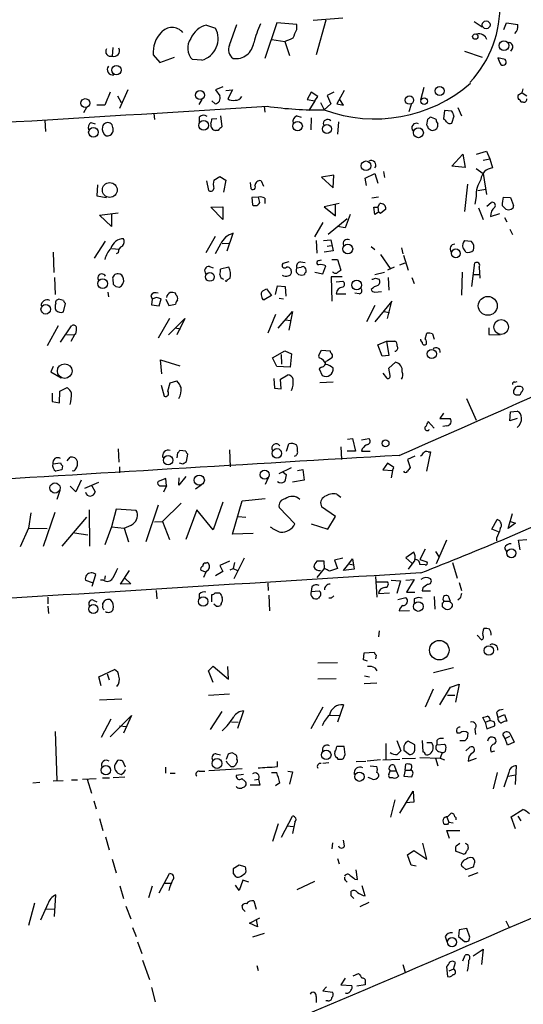
# Model space of a CAD drawing. Extents: x 0 to 724, y 6 to 883.
# Drawn here: x 224 to 295, y 339 to 477 of the extents above; entities that cross this region are included whole.
import ezdxf

# ---------------------------------------------------------------- set-up
doc = ezdxf.new("R2010")
doc.units = 0
doc.header["$MEASUREMENT"] = 0
doc.layers.add('MAIN', color=5, linetype='CONTINUOUS')

msp = doc.modelspace()

# ---------------------------------------------------------------- linework, layer by layer
at = {"layer": 'MAIN'}
for p, q in [((265.176, 476.9273), (269.3247, 477.266)), ((266.954, 476.9273), (265.5993, 472.1013)), ((287.6973, 476.758), (288.798, 475.996)), ((250.2747, 476.25), (251.5447, 475.8266)), ((253.492, 473.456), (254.508, 476.3346)), ((260.096, 476.5886), (258.4027, 471.5933)), ((262.89, 476.3346), (260.096, 476.5886)), ((262.89, 475.6573), (262.89, 476.3346)), ((291.846, 475.6573), (292.1847, 476.5886)), ((292.1847, 476.5886), (293.7933, 476.3346)), ((259.4187, 474.218), (261.1967, 473.964)), ((261.1967, 473.964), (261.874, 472.0166)), ((237.1513, 473.1173), (237.0667, 471.932)), ((286.3427, 472.6093), (288.798, 471.7626)), ((293.0313, 473.0326), (292.7773, 472.6093)), ((242.824, 472.1013), (243.7553, 471.0006)), ((243.7553, 471.0006), (245.7873, 471.7626)), ((249.5973, 471.3393), (248.3273, 471.424)), ((292.0153, 471.424), (290.9993, 471.678)), ((239.268, 467.1906), (238.0827, 464.566)), ((252.5607, 467.614), (251.5447, 467.1906)), ((251.5447, 467.1906), (252.1373, 466.344)), ((252.984, 467.106), (253.9153, 467.1906)), ((253.9153, 467.1906), (253.238, 465.9206)), ((269.494, 467.106), (268.478, 465.2433)), ((280.67, 467.5293), (280.162, 465.7513)), ((294.386, 466.7673), (294.5553, 467.36)), ((237.8287, 466.344), (238.3367, 465.4126)), ((249.5973, 465.836), (249.174, 465.1586)), ((251.46, 465.2433), (251.0367, 465.6666)), ((264.922, 466.852), (264.3293, 465.836)), ((264.3293, 465.836), (265.43, 465.6666)), ((265.43, 465.6666), (264.5833, 464.312)), ((265.8533, 466.2593), (264.922, 466.852)), ((265.43, 465.6666), (265.8533, 466.2593)), ((268.0547, 466.852), (267.1233, 466.4286)), ((267.1233, 466.4286), (267.6313, 465.2433)), ((269.4093, 465.074), (268.9013, 465.836)), ((294.386, 466.7673), (293.7933, 466.4286)), ((294.386, 466.7673), (295.0633, 466.344)), ((233.5107, 464.7353), (233.0873, 463.9733)), ((236.0507, 465.074), (234.95, 465.074)), ((258.318, 464.9046), (258.4027, 464.058)), ((266.192, 465.4126), (266.7, 464.3966)), ((267.6313, 465.2433), (266.7, 464.3966)), ((268.478, 465.2433), (269.4093, 465.074)), ((278.892, 465.1586), (278.5533, 464.1426)), ((283.5487, 464.312), (283.3793, 463.1266)), ((284.5647, 464.2273), (283.5487, 464.312)), ((285.4113, 464.7353), (285.9193, 463.55)), ((294.2167, 465.4973), (294.4707, 465.4973)), ((227.6687, 462.9573), (227.7533, 461.3486)), ((242.9087, 463.8886), (242.9933, 463.042)), ((249.2587, 463.3806), (249.2587, 462.6186)), ((251.0367, 463.1266), (251.714, 463.2113)), ((252.222, 463.55), (252.3913, 462.026)), ((262.89, 463.55), (263.4827, 463.3806)), ((264.922, 463.296), (264.8373, 461.6026)), ((281.178, 463.042), (281.0087, 462.28)), ((284.5647, 462.534), (284.9033, 463.55)), ((234.1033, 462.6186), (234.696, 462.4493)), ((251.8833, 461.518), (251.5447, 461.518)), ((268.732, 462.7033), (268.5627, 461.01)), ((284.5647, 456.5226), (286.0887, 458.216)), ((286.0887, 458.216), (286.4273, 456.3533)), ((288.036, 458.216), (289.3907, 458.6393)), ((288.9673, 457.3693), (289.8987, 457.5386)), ((289.3907, 458.6393), (289.8987, 457.5386)), ((289.8987, 457.5386), (290.2373, 456.2686)), ((286.4273, 456.3533), (284.5647, 456.5226)), ((287.9513, 456.184), (288.9673, 455.5066)), ((251.2907, 454.5753), (252.1373, 455.0833)), ((252.1373, 455.0833), (252.984, 454.5753)), ((268.0547, 455.2526), (266.3613, 454.9986)), ((266.3613, 454.9986), (267.97, 453.4746)), ((267.97, 453.4746), (268.0547, 455.2526)), ((272.4573, 454.8293), (273.812, 455.5066)), ((272.6267, 453.8133), (272.4573, 454.8293)), ((273.812, 455.5066), (274.2353, 454.152)), ((274.9973, 455.7606), (275.1667, 454.914)), ((288.9673, 455.5066), (289.3907, 452.5433)), ((235.0347, 453.898), (234.95, 452.374)), ((250.2747, 454.4906), (250.5287, 453.136)), ((252.984, 454.5753), (252.6453, 452.882)), ((256.3707, 454.2366), (256.4553, 453.39)), ((257.8947, 454.4906), (258.2333, 453.7286)), ((286.766, 453.9826), (286.3427, 450.1726)), ((288.2053, 453.136), (289.306, 453.3053)), ((234.95, 452.374), (236.3047, 452.12)), ((257.556, 452.2046), (256.6247, 452.12)), ((256.6247, 452.12), (256.7093, 451.104)), ((257.7253, 451.4426), (257.556, 452.2046)), ((258.4027, 452.0353), (258.4027, 451.2733)), ((274.32, 452.2046), (273.3887, 452.0353)), ((287.9513, 452.2893), (287.782, 451.1886)), ((291.7613, 452.2046), (292.7773, 452.12)), ((292.7773, 452.12), (293.2007, 451.0193)), ((250.8673, 450.7653), (252.5607, 450.85)), ((252.5607, 449.072), (250.8673, 450.7653)), ((252.5607, 450.85), (252.5607, 449.072)), ((268.8167, 451.2733), (266.7, 450.85)), ((266.7, 450.85), (268.3087, 449.58)), ((268.3087, 449.58), (268.3087, 451.104)), ((273.812, 449.7493), (273.6427, 450.7653)), ((273.6427, 450.7653), (274.2353, 450.7653)), ((274.2353, 450.7653), (274.4893, 451.2733)), ((274.2353, 450.7653), (274.32, 450.088)), ((275.336, 450.5113), (274.574, 449.9186)), ((288.29, 450.6806), (288.9673, 449.072)), ((289.4753, 450.9346), (290.068, 451.4426)), ((235.2887, 449.6646), (237.9133, 450.0033)), ((236.982, 448.056), (235.2887, 449.6646)), ((236.982, 449.9186), (236.982, 448.056)), ((269.9173, 449.1566), (267.2927, 446.9553)), ((270.3407, 449.7493), (269.6633, 447.8866)), ((274.32, 450.088), (273.812, 449.7493)), ((274.574, 449.9186), (274.32, 450.088)), ((289.9833, 449.4953), (291.2533, 449.9186)), ((291.9307, 449.326), (292.2693, 448.7333)), ((266.5307, 448.6486), (265.3453, 446.6166)), ((269.6633, 447.8866), (268.5627, 448.056)), ((292.6927, 447.7173), (293.0313, 446.9553)), ((251.46, 446.7013), (250.19, 444.4153)), ((253.1533, 444.6693), (254, 447.1246)), ((234.6113, 443.6533), (236.1353, 446.024)), ((236.982, 445.008), (238.0827, 444.9233)), ((252.222, 445.6006), (251.46, 444.246)), ((252.476, 445.6853), (253.4073, 445.77)), ((265.5993, 446.1086), (265.684, 444.3306)), ((266.6153, 446.1086), (267.6313, 446.1933)), ((267.1233, 445.3466), (267.716, 445.4313)), ((267.6313, 446.1933), (267.97, 444.6693)), ((273.304, 445.262), (273.812, 444.8386)), ((277.5373, 445.0926), (277.7067, 444.246)), ((286.3427, 446.1086), (287.274, 446.024)), ((228.854, 444.5), (228.9387, 441.6213)), ((237.9133, 444.4153), (237.6593, 444.246)), ((267.97, 444.6693), (266.7, 444.5)), ((274.574, 444.1613), (275.9287, 442.214)), ((277.7913, 444.0766), (278.4687, 441.96)), ((250.698, 442.468), (251.206, 442.2986)), ((253.4073, 442.3833), (252.222, 442.1293)), ((261.7893, 443.1453), (260.9427, 442.8913)), ((262.89, 442.2986), (263.4827, 442.3833)), ((263.398, 443.1453), (264.0753, 443.0606)), ((266.0227, 443.3146), (266.3613, 443.3993)), ((266.5307, 441.452), (266.954, 442.5526)), ((267.8007, 443.484), (268.5627, 443.484)), ((268.5627, 443.484), (269.0707, 441.96)), ((276.5213, 442.3833), (275.59, 441.96)), ((277.2833, 442.722), (278.0453, 442.976)), ((287.3587, 439.674), (287.782, 442.976)), ((288.3747, 442.3833), (288.4593, 440.8593)), ((229.0233, 440.944), (229.108, 438.5733)), ((253.1533, 440.6053), (253.5767, 440.8593)), ((265.43, 441.706), (266.5307, 441.452)), ((269.24, 441.0286), (267.716, 441.0286)), ((267.716, 441.0286), (267.8007, 437.642)), ((273.812, 441.3673), (275.1667, 441.706)), ((273.8967, 440.8593), (274.4047, 440.69)), ((275.6747, 440.944), (275.7593, 439.166)), ((278.9767, 440.944), (279.3153, 440.0973)), ((286.004, 441.706), (285.9193, 438.4886)), ((287.528, 441.3673), (288.3747, 441.3673)), ((237.1513, 440.69), (237.236, 440.0126)), ((237.5747, 439.674), (238.0827, 439.5893)), ((259.9267, 438.5733), (260.1807, 439.7586)), ((260.1807, 439.7586), (261.2813, 439.674)), ((261.2813, 439.674), (261.366, 438.3193)), ((268.3933, 440.3513), (269.3247, 440.436)), ((236.474, 438.912), (236.5587, 438.2346)), ((242.4853, 438.404), (242.6547, 437.896)), ((243.2473, 438.15), (242.6547, 437.896)), ((246.0413, 438.4886), (245.9567, 438.7426)), ((258.1487, 439.0813), (258.6567, 439.3353)), ((258.1487, 439.0813), (258.6567, 439.3353)), ((259.334, 438.404), (258.318, 437.8113)), ((258.6567, 439.3353), (259.334, 438.404)), ((260.4347, 438.0653), (261.0273, 437.9806)), ((268.3933, 438.658), (269.748, 438.658)), ((271.6107, 438.658), (271.018, 438.7426)), ((273.812, 438.912), (274.7433, 438.9966)), ((230.2933, 437.7266), (229.616, 437.896)), ((230.2933, 436.118), (230.5473, 437.3033)), ((242.6547, 437.896), (242.57, 437.134)), ((242.57, 437.134), (243.6707, 436.9646)), ((243.6707, 436.9646), (243.9247, 437.9806)), ((244.602, 437.896), (245.0253, 437.0493)), ((245.0253, 437.0493), (245.9567, 437.2186)), ((273.812, 437.0493), (272.6267, 434.7633)), ((276.1827, 437.642), (273.812, 434.7633)), ((275.59, 435.1866), (276.1827, 437.642)), ((259.9267, 435.7793), (258.826, 433.1546)), ((260.2653, 433.832), (262.2973, 436.2026)), ((262.2973, 436.2026), (261.7893, 433.578)), ((275.082, 436.2026), (275.844, 436.0333)), ((229.5313, 434.1706), (228.0073, 431.3766)), ((229.87, 431.8846), (231.394, 434.1706)), ((245.11, 435.1866), (243.5013, 432.4773)), ((244.9407, 432.9006), (247.2267, 435.1866)), ((247.2267, 435.1866), (246.126, 432.9006)), ((261.2813, 435.0173), (262.0433, 434.9326)), ((230.7167, 432.9853), (231.8173, 432.9006)), ((231.8173, 432.9006), (231.3093, 431.9693)), ((231.9867, 433.07), (231.8173, 432.9006)), ((245.872, 433.9166), (246.634, 433.7473)), ((280.8393, 432.308), (281.0933, 433.1546)), ((281.8553, 433.07), (282.1093, 432.308)), ((289.7293, 433.9166), (289.7293, 432.9853)), ((289.7293, 432.9853), (291.338, 432.9006)), ((274.2353, 431.546), (275.4207, 432.054)), ((274.828, 429.9373), (274.2353, 431.546)), ((275.4207, 432.054), (275.7593, 430.022)), ((275.4207, 432.054), (276.606, 432.054)), ((259.5033, 429.6833), (261.1967, 430.6993)), ((260.6887, 430.1913), (260.7733, 428.8366)), ((261.1967, 430.6993), (262.128, 430.276)), ((262.128, 430.276), (261.9587, 428.4133)), ((266.0227, 430.1913), (266.3613, 430.784)), ((266.3613, 430.784), (267.5467, 430.6993)), ((275.7593, 430.022), (274.828, 429.9373)), ((228.854, 428.498), (228.5153, 427.736)), ((244.0093, 427.482), (243.84, 429.4293)), ((243.84, 429.4293), (246.5493, 428.5826)), ((260.096, 428.498), (259.5033, 429.6833)), ((261.9587, 428.4133), (260.096, 428.498)), ((266.3613, 428.4133), (266.0227, 428.1593)), ((275.7593, 428.244), (276.6907, 429.0906)), ((228.5153, 427.736), (229.9547, 426.8893)), ((260.604, 426.72), (261.62, 427.3126)), ((266.0227, 428.1593), (266.446, 427.228)), ((274.9127, 427.5666), (275.4207, 426.8893)), ((275.9287, 427.228), (275.7593, 428.244)), ((243.9247, 425.8733), (244.348, 424.3493)), ((244.856, 425.0266), (245.1947, 426.212)), ((245.1947, 426.212), (246.126, 426.466)), ((259.6727, 426.8046), (259.7573, 425.45)), ((260.6887, 425.3653), (260.604, 426.72)), ((267.97, 426.2966), (266.1073, 426.212)), ((293.37, 426.2966), (293.7087, 426.3813)), ((228.6847, 424.7726), (228.6847, 423.5873)), ((229.7007, 423.418), (229.7853, 425.0266)), ((229.7853, 425.0266), (230.8013, 425.5346)), ((259.7573, 425.45), (260.6887, 425.3653)), ((293.4547, 425.6193), (293.2007, 425.1113)), ((293.624, 424.5186), (294.0473, 424.5186)), ((228.6847, 423.5873), (229.7007, 423.418)), ((286.5967, 424.0106), (287.9513, 420.9626)), ((283.3793, 421.9786), (282.8713, 421.2166)), ((292.6927, 420.878), (292.7773, 422.148)), ((292.7773, 422.148), (293.7087, 422.2326)), ((282.1093, 419.862), (281.2627, 420.7933)), ((282.8713, 421.2166), (284.3107, 421.2166)), ((283.8873, 420.2006), (283.2947, 420.116)), ((293.7087, 421.2166), (292.6927, 420.878)), ((261.4507, 416.6446), (261.7893, 417.6606)), ((270.002, 418.338), (270.6793, 418.4226)), ((270.6793, 418.4226), (271.1027, 416.6446)), ((271.9493, 418.2533), (272.9653, 418.4226)), ((237.9133, 416.9833), (237.998, 415.1206)), ((246.2107, 416.3906), (246.126, 415.7133)), ((247.396, 416.6446), (246.5493, 416.7293)), ((247.4807, 415.2053), (247.65, 416.2213)), ((253.492, 416.814), (253.5767, 414.4433)), ((269.0707, 417.2373), (269.1553, 415.4593)), ((271.1027, 416.6446), (269.9173, 416.6446)), ((272.034, 416.9833), (271.9493, 416.6446)), ((271.9493, 416.6446), (273.1347, 416.6446)), ((281.6013, 416.56), (281.0087, 413.8506)), ((281.2627, 416.56), (281.6013, 416.56)), ((228.7693, 414.8666), (229.87, 415.036)), ((230.8013, 415.29), (231.2247, 415.798)), ((246.4647, 415.036), (246.9727, 414.8666)), ((275.59, 414.9513), (274.9127, 414.02)), ((276.4367, 414.3586), (275.59, 414.9513)), ((279.4, 415.9673), (278.384, 415.4593)), ((278.384, 415.4593), (278.7227, 414.3586)), ((230.124, 414.6126), (230.0393, 414.02)), ((238.0827, 414.4433), (238.0827, 413.5966)), ((260.4347, 413.512), (262.128, 414.3586)), ((260.9427, 413.766), (261.4507, 413.3426)), ((262.9747, 413.9353), (263.7367, 414.1046)), ((263.7367, 414.1046), (263.906, 412.5806)), ((274.9127, 414.02), (276.2673, 413.9353)), ((276.2673, 413.9353), (276.098, 412.9193)), ((276.2673, 413.9353), (276.4367, 414.3586)), ((232.7487, 412.5806), (231.9867, 410.972)), ((233.2567, 411.48), (235.204, 412.3266)), ((234.188, 411.9033), (234.696, 410.972)), ((244.602, 412.8346), (243.5013, 412.4113)), ((244.6867, 411.8186), (244.602, 412.8346)), ((247.396, 413.0886), (246.38, 411.9033)), ((246.38, 411.9033), (246.4647, 412.9193)), ((249.5127, 411.9033), (248.7507, 411.3106)), ((258.9107, 412.9193), (258.4873, 411.988)), ((263.906, 412.5806), (262.2973, 412.3266)), ((229.7853, 411.1413), (229.362, 409.8713)), ((231.9867, 410.972), (231.2247, 411.734)), ((243.7553, 411.8186), (244.6867, 411.8186)), ((244.6867, 411.8186), (244.2633, 410.8873)), ((268.478, 410.6333), (269.0707, 410.21)), ((246.7187, 409.3633), (244.094, 406.8233)), ((252.5607, 409.5326), (251.206, 405.638)), ((253.9153, 405.0453), (255.27, 409.702)), ((255.27, 409.702), (258.4873, 410.0406)), ((225.7213, 408.0086), (225.3827, 405.892)), ((227.4993, 403.352), (229.108, 408.0933)), ((233.8493, 408.432), (233.934, 403.352)), ((237.6593, 408.5166), (236.982, 406.0613)), ((240.4533, 408.3473), (237.6593, 408.5166)), ((243.5013, 409.1093), (241.808, 403.9446)), ((248.92, 408.432), (247.396, 404.2833)), ((251.206, 405.638), (248.92, 408.432)), ((262.636, 406.4846), (260.4347, 408.7706)), ((268.3087, 407.5006), (266.3613, 408.8553)), ((292.4387, 405.8073), (293.0313, 407.924)), ((233.5107, 407.416), (230.0393, 403.352)), ((242.9933, 406.7386), (244.094, 406.8233)), ((244.094, 406.8233), (245.11, 404.2833)), ((254.6773, 407.5006), (255.778, 407.416)), ((264.922, 406.4846), (267.208, 405.7226)), ((267.208, 405.7226), (268.3087, 407.5006)), ((290.1527, 405.7226), (290.9147, 407.0773)), ((293.4547, 406.5693), (292.4387, 405.8073)), ((292.7773, 406.8233), (293.4547, 406.5693)), ((225.3827, 405.892), (224.1973, 403.2673)), ((225.3827, 405.892), (228.0073, 405.8073)), ((231.8173, 405.2146), (233.68, 404.9606)), ((236.982, 406.0613), (236.0507, 403.5213)), ((236.982, 406.0613), (238.76, 405.892)), ((238.76, 405.892), (239.3527, 403.9446)), ((256.794, 405.13), (253.9153, 405.0453)), ((291.084, 405.384), (290.1527, 405.7226)), ((283.8027, 404.1986), (282.3633, 400.8966)), ((290.83, 404.4526), (290.83, 404.114)), ((293.878, 404.1986), (295.0633, 404.2833)), ((294.132, 402.844), (293.878, 404.1986)), ((279.2307, 402.5053), (278.13, 401.7433)), ((280.8393, 402.9286), (280.0773, 401.4893)), ((282.2787, 402.59), (282.7867, 401.828)), ((291.9307, 403.098), (292.2693, 402.5053)), ((250.19, 400.9813), (250.3593, 401.066)), ((253.492, 401.2353), (252.1373, 400.6426)), ((254.1693, 401.066), (254, 400.2193)), ((255.524, 401.6586), (254.0847, 398.78)), ((266.7, 401.2353), (265.684, 401.2353)), ((266.7847, 400.2193), (266.7, 401.2353)), ((269.3247, 401.6586), (268.1393, 401.4046)), ((268.1393, 401.4046), (268.5627, 400.2193)), ((269.4093, 399.9653), (270.1713, 400.8966)), ((270.1713, 400.8966), (270.6793, 401.574)), ((270.1713, 400.8966), (270.764, 400.7273)), ((270.6793, 401.574), (270.9333, 400.1346)), ((278.13, 401.7433), (278.9767, 400.9813)), ((279.4, 401.4046), (278.4687, 400.1346)), ((280.0773, 401.4893), (281.0933, 401.1506)), ((284.6493, 401.066), (285.3267, 398.8646)), ((238.252, 398.018), (239.522, 399.9653)), ((250.19, 399.7113), (249.5127, 399.9653)), ((250.19, 399.7113), (249.8513, 398.9493)), ((250.5287, 400.05), (250.19, 399.7113)), ((252.5607, 399.796), (251.5447, 399.2033)), ((252.1373, 400.6426), (252.5607, 399.796)), ((253.5767, 400.05), (254, 400.2193)), ((254, 400.2193), (254.5927, 399.9653)), ((266.7, 400.2193), (265.684, 398.9493)), ((268.5627, 400.2193), (267.462, 399.8806)), ((270.9333, 400.1346), (269.4093, 399.9653)), ((280.8393, 400.7273), (280.0773, 400.812)), ((233.3413, 398.6106), (234.2727, 398.272)), ((234.2727, 397.764), (234.7807, 399.3726)), ((235.8813, 398.6106), (235.458, 398.6106)), ((236.0507, 398.6953), (236.1353, 399.2033)), ((238.8447, 398.8646), (239.6913, 398.1026)), ((258.826, 398.1873), (258.9107, 397.1713)), ((273.8967, 399.1186), (274.066, 396.24)), ((273.9813, 398.3566), (275.59, 398.3566)), ((276.098, 398.6106), (277.368, 398.526)), ((277.368, 398.526), (276.86, 396.748)), ((278.13, 398.6106), (279.3153, 398.6953)), ((279.3153, 398.6953), (278.2147, 396.9173)), ((285.5807, 398.272), (285.9193, 397.1713)), ((239.6913, 398.1026), (238.252, 398.018)), ((243.2473, 397.1713), (243.332, 395.986)), ((251.46, 396.8326), (252.1373, 396.8326)), ((265.0067, 397.6793), (264.922, 397.002)), ((264.922, 397.002), (266.0227, 397.0866)), ((274.32, 396.748), (275.844, 396.8326)), ((278.2147, 396.9173), (279.4, 396.9173)), ((280.5007, 397.51), (280.416, 397.0866)), ((280.416, 397.0866), (281.6013, 397.0866)), ((228.092, 396.24), (228.092, 395.3086)), ((234.442, 395.8166), (234.95, 395.5626)), ((235.7967, 395.1393), (235.7967, 395.3933)), ((249.2587, 396.6633), (249.2587, 396.0706)), ((251.0367, 395.5626), (251.0367, 396.5786)), ((258.9953, 396.494), (259.08, 394.2926)), ((266.0227, 396.24), (265.938, 396.0706)), ((267.716, 396.0706), (267.3773, 396.0706)), ((277.0293, 395.9013), (278.13, 396.1553)), ((279.3153, 395.986), (279.3153, 395.3933)), ((282.1093, 396.3246), (282.194, 394.5466)), ((283.21, 395.3933), (283.21, 394.8853)), ((283.464, 395.6473), (284.3107, 395.6473)), ((284.0567, 396.4093), (284.3107, 395.6473)), ((284.3953, 395.478), (284.3107, 395.6473)), ((285.75, 396.0706), (285.4113, 395.8166)), ((228.092, 394.97), (228.1767, 393.954)), ((251.6293, 394.97), (251.2907, 395.224)), ((252.3067, 395.3086), (252.222, 395.0546)), ((277.1987, 394.2926), (278.638, 394.3773)), ((274.4047, 391.4986), (274.32, 390.652)), ((288.1207, 390.906), (288.7133, 390.2286)), ((272.288, 388.4506), (273.7273, 388.5353)), ((265.8533, 387.0113), (268.5627, 387.096)), ((272.2033, 387.4346), (272.288, 388.4506)), ((272.796, 387.2653), (272.2033, 387.4346)), ((273.9813, 388.112), (273.8967, 387.604)), ((235.204, 385.064), (237.4053, 386.08)), ((250.5287, 385.9106), (251.206, 386.588)), ((251.206, 384.302), (250.5287, 385.9106)), ((251.206, 386.588), (253.3227, 384.7253)), ((253.3227, 384.7253), (253.238, 386.5033)), ((273.812, 386.334), (274.066, 385.9106)), ((284.8187, 386.334), (282.0247, 385.6566)), ((235.5427, 383.794), (235.204, 385.064)), ((236.3893, 385.4873), (236.6433, 384.6406)), ((268.3933, 384.81), (265.8533, 384.7253)), ((272.3727, 385.2333), (273.05, 385.064)), ((272.288, 384.1326), (274.066, 384.2173)), ((281.94, 383.3706), (280.8393, 380.8306)), ((282.8713, 381.1693), (284.3953, 383.6246)), ((284.3953, 383.6246), (285.5807, 384.048)), ((285.5807, 384.048), (285.0727, 381.508)), ((235.2887, 381.8466), (238.4213, 382.016)), ((250.5287, 382.524), (253.492, 382.6933)), ((283.972, 382.524), (284.988, 382.524)), ((252.3913, 380.238), (250.7827, 377.698)), ((255.4393, 380.3226), (254.5927, 377.8673)), ((266.5307, 380.8306), (264.8373, 377.7826)), ((269.4093, 381.1693), (268.5627, 378.714)), ((236.8973, 379.1373), (235.5427, 376.5973)), ((236.8127, 376.682), (239.776, 379.6453)), ((239.776, 379.6453), (238.6753, 377.19)), ((267.462, 379.73), (268.9013, 379.6453)), ((289.2213, 378.714), (288.8827, 379.3913)), ((289.2213, 378.714), (289.8987, 378.968)), ((290.4913, 378.7986), (289.8987, 378.968)), ((290.83, 380.0686), (290.9993, 379.3913)), ((290.9993, 379.3913), (291.9307, 379.8146)), ((291.9307, 379.8146), (292.2693, 378.8833)), ((229.108, 377.444), (229.362, 370.586)), ((238.0827, 378.206), (239.0987, 378.1213)), ((253.746, 378.7986), (254.6773, 378.714)), ((287.782, 377.7826), (287.8667, 377.0206)), ((289.2213, 378.714), (289.4753, 377.7826)), ((289.4753, 377.7826), (290.576, 378.206)), ((276.86, 376.174), (277.4527, 374.7346)), ((279.4, 375.5813), (278.4687, 376.0893)), ((280.416, 376.174), (280.5007, 374.5653)), ((282.448, 376.174), (282.448, 375.5813)), ((285.6653, 377.19), (285.3267, 377.19)), ((285.6653, 376.174), (286.4273, 376.174)), ((286.766, 376.5126), (286.8507, 377.19)), ((292.0153, 376.428), (291.6767, 377.0206)), ((292.0153, 376.428), (292.6927, 376.7666)), ((292.354, 375.4966), (292.0153, 376.428)), ((292.6927, 377.19), (293.2853, 375.92)), ((269.494, 375.3273), (268.478, 375.3273)), ((269.6633, 374.2266), (269.494, 375.3273)), ((275.336, 375.7506), (275.336, 373.4646)), ((277.876, 374.8193), (278.638, 374.2266)), ((279.4, 374.9886), (279.4, 375.5813)), ((281.7707, 375.8353), (281.0933, 375.8353)), ((282.448, 375.5813), (283.5487, 375.666)), ((286.512, 374.7346), (287.1047, 375.2426)), ((290.068, 374.5653), (290.576, 374.7346)), ((293.2853, 375.92), (292.354, 375.4966)), ((237.8287, 373.38), (237.49, 372.872)), ((251.6293, 374.3113), (252.222, 374.142)), ((253.0687, 373.5493), (253.3227, 374.3113)), ((253.8307, 374.4806), (254.3387, 374.2266)), ((268.478, 373.8033), (268.6473, 373.5493)), ((269.4093, 373.634), (269.6633, 374.2266)), ((274.574, 373.4646), (272.7113, 373.2953)), ((274.9127, 373.4646), (277.2833, 373.5493)), ((277.622, 373.634), (279.4847, 373.7186)), ((280.0773, 373.8033), (282.956, 373.7186)), ((282.2787, 373.7186), (282.6173, 372.618)), ((282.702, 374.65), (283.21, 374.4806)), ((283.21, 374.4806), (282.956, 373.7186)), ((282.956, 373.7186), (283.5487, 373.4646)), ((286.8507, 373.2953), (288.036, 373.7186)), ((238.9293, 372.4486), (238.5907, 373.2953)), ((244.5173, 372.4486), (244.5173, 371.602)), ((255.27, 372.1946), (250.6133, 371.9406)), ((253.1533, 373.0413), (253.0687, 373.2953)), ((254.4233, 372.9566), (254.3387, 372.7026)), ((260.1807, 372.5333), (260.1807, 373.2106)), ((267.3773, 373.0413), (266.5307, 372.9566)), ((271.1873, 373.2106), (272.542, 373.2953)), ((273.1347, 372.618), (274.066, 372.5333)), ((275.7593, 371.4326), (275.9287, 371.9406)), ((275.9287, 371.9406), (276.7753, 371.9406)), ((276.5213, 372.7026), (276.7753, 371.9406)), ((276.7753, 371.9406), (277.114, 371.1786)), ((278.0453, 372.0253), (277.876, 371.1786)), ((278.0453, 372.0253), (278.13, 372.872)), ((278.0453, 372.0253), (278.8073, 372.0253)), ((293.4547, 369.9933), (293.624, 372.618)), ((228.854, 370.5013), (230.2087, 370.586)), ((231.394, 370.6706), (232.2407, 370.6706)), ((232.918, 370.7553), (234.8653, 370.84)), ((233.5953, 370.7553), (234.188, 368.808)), ((235.712, 370.9246), (236.728, 370.9246)), ((237.236, 371.0093), (238.8447, 371.094)), ((245.1947, 371.602), (245.872, 371.602)), ((249.2587, 371.856), (250.0207, 371.856)), ((255.4393, 371.4326), (254.4233, 371.2633)), ((255.1853, 370.84), (255.6933, 370.4166)), ((256.9633, 370.6706), (257.556, 370.7553)), ((257.556, 370.7553), (257.7253, 369.9086)), ((259.334, 371.6866), (260.096, 371.6866)), ((261.62, 371.856), (262.2973, 371.7713)), ((262.2973, 371.7713), (261.874, 370.078)), ((273.4733, 370.7553), (272.8807, 371.0093)), ((276.352, 370.9246), (275.9287, 370.9246)), ((277.876, 371.1786), (278.9767, 371.094)), ((290.9147, 371.6866), (290.322, 369.4006)), ((292.5233, 371.6866), (291.846, 369.6546)), ((292.4387, 371.1786), (293.4547, 371.348)), ((225.9753, 370.2473), (226.9913, 370.332)), ((257.7253, 369.9086), (256.3707, 369.9086)), ((260.5193, 370.2473), (259.9267, 369.824)), ((276.606, 367.8766), (276.0133, 365.4213)), ((277.2833, 366.014), (279.146, 369.062)), ((279.146, 369.062), (279.2307, 367.538)), ((234.5267, 367.7073), (234.8653, 366.6066)), ((279.2307, 367.538), (278.13, 367.4533)), ((292.862, 365.506), (294.4707, 366.522)), ((235.2887, 365.252), (235.7967, 363.5586)), ((260.7733, 362.6273), (262.2973, 365.5906)), ((283.8873, 365.4213), (284.1413, 364.744)), ((283.972, 365.506), (284.48, 366.014)), ((293.4547, 363.8126), (292.862, 365.506)), ((293.7933, 365.5906), (294.2167, 364.9133)), ((260.2653, 364.49), (259.5033, 362.0346)), ((261.5353, 364.236), (262.382, 364.1513)), ((262.636, 364.744), (262.2973, 363.1353)), ((283.972, 364.4053), (283.5487, 364.4053)), ((284.1413, 364.744), (284.734, 364.6593)), ((236.1353, 362.712), (236.6433, 360.8493)), ((284.226, 362.458), (283.8873, 363.5586)), ((283.8873, 363.5586), (285.6653, 363.5586)), ((267.8853, 361.8653), (267.8007, 361.0186)), ((269.5787, 361.442), (269.4093, 362.204)), ((281.0933, 359.5793), (280.5007, 361.7806)), ((285.1573, 361.442), (285.6653, 361.7806)), ((286.766, 361.6113), (286.8507, 361.1033)), ((237.0667, 359.5793), (237.6593, 357.632)), ((268.5627, 359.664), (268.8167, 358.902)), ((278.384, 360.172), (279.2307, 360.7646)), ((278.892, 358.7326), (278.384, 360.172)), ((279.2307, 360.7646), (281.0933, 359.5793)), ((286.1733, 360.2566), (285.0727, 360.68)), ((254.8467, 358.7326), (254, 358.2246)), ((255.6933, 358.4786), (254.8467, 358.7326)), ((279.5693, 358.5633), (278.892, 358.7326)), ((286.0887, 358.4786), (286.512, 358.14)), ((286.512, 358.14), (287.6127, 358.4786)), ((243.6707, 354.838), (245.11, 357.5473)), ((254, 357.5473), (254.3387, 357.124)), ((271.018, 356.7853), (271.3567, 356.7006)), ((271.3567, 356.7006), (271.1873, 358.0553)), ((288.2053, 357.632), (286.8507, 357.124)), ((238.1673, 355.854), (238.6753, 354.076)), ((242.6547, 355.7693), (242.1467, 354.1606)), ((244.4327, 356.1926), (245.2793, 356.1926)), ((254.8467, 355.1766), (254.3387, 355.9386)), ((255.3547, 356.616), (254.8467, 355.1766)), ((256.2013, 356.362), (255.3547, 356.616)), ((265.3453, 356.4466), (262.89, 355.2613)), ((269.748, 356.5313), (269.9173, 356.362)), ((272.4573, 354.4146), (272.034, 355.854)), ((229.0233, 351.536), (229.1927, 354.584)), ((270.51, 354.4146), (270.51, 355.092)), ((226.2293, 353.3986), (225.3827, 350.266)), ((228.092, 353.314), (227.076, 351.028)), ((239.014, 352.9753), (239.6913, 351.1973)), ((255.3547, 352.552), (255.27, 353.06)), ((256.8787, 353.7373), (257.2173, 352.552)), ((272.9653, 353.4833), (271.6953, 352.8906)), ((227.7533, 352.552), (229.108, 352.6366)), ((256.286, 350.6046), (257.7253, 351.3666)), ((239.9453, 350.012), (240.4533, 348.742)), ((257.3867, 350.0966), (256.286, 350.6046)), ((257.2173, 351.1126), (257.3867, 350.0966)), ((292.1, 350.9433), (292.5233, 350.0966)), ((258.318, 349.1653), (256.7093, 348.6573)), ((283.6333, 348.742), (283.8873, 348.0646)), ((285.5807, 349.6733), (285.496, 348.742)), ((285.496, 348.742), (286.3427, 348.0646)), ((286.6813, 349.8426), (285.5807, 349.6733)), ((287.1047, 348.6573), (286.6813, 349.8426)), ((286.9353, 348.1493), (287.1047, 348.6573)), ((240.6227, 347.98), (241.2153, 346.3713)), ((286.0887, 345.3553), (286.4273, 346.1173)), ((287.528, 346.0326), (288.9673, 346.964)), ((288.9673, 346.964), (288.7133, 344.8473)), ((241.3, 345.44), (242.316, 342.7306)), ((257.302, 344.678), (257.4713, 344.0006)), ((277.7067, 344.8473), (278.0453, 343.7466)), ((283.8027, 344.5086), (283.972, 343.154)), ((284.8187, 344.17), (285.0727, 345.1013)), ((270.764, 343.2386), (271.526, 343.5773)), ((284.8187, 344.17), (284.1413, 343.916)), ((242.57, 341.63), (243.078, 339.598)), ((267.0387, 341.7146), (266.5307, 341.122)), ((269.6633, 342.9), (269.0707, 341.9686)), ((269.0707, 341.9686), (270.5947, 341.884)), ((272.4573, 341.9686), (271.272, 341.7993)), ((272.4573, 342.3073), (272.4573, 341.9686)), ((265.5993, 340.36), (265.5993, 339.5133)), ((266.5307, 341.122), (267.8853, 340.9526)), ((267.208, 339.7673), (266.954, 339.7673))]:
    msp.add_line(p, q, dxfattribs=at)
for centre, radius in [((289.3646, 476.2923), 0.5593), ((287.8468, 474.6501), 0.3761), ((291.8472, 473.3867), 0.6843), ((237.6768, 469.9635), 0.6586), ((249.3614, 466.4601), 0.6295), ((282.8539, 467.0388), 0.6412), ((233.3281, 465.3352), 0.6284), ((278.6422, 465.7598), 0.5845), ((280.7056, 465.6107), 0.4576), ((249.8618, 462.2207), 0.6807), ((234.4556, 461.2533), 0.6657), ((263.0043, 462.1276), 0.6613), ((267.1007, 461.7285), 0.6323), ((279.895, 461.187), 0.6873), ((272.5673, 456.5719), 0.6761), ((236.7503, 453.1864), 1.0371), ((270.0216, 444.9381), 0.6822), ((285.1252, 444.313), 0.625), ((250.7388, 441.0306), 0.6215), ((235.7535, 440.0896), 0.676), ((271.2643, 439.894), 0.6703), ((289.5885, 436.9726), 1.3201), ((227.793, 436.4964), 0.6657), ((291.467, 434.0143), 1.0304), ((281.7651, 430.2428), 0.65), ((230.4463, 427.8438), 1.0244), ((275.2972, 417.7418), 0.4831), ((244.8967, 415.3763), 0.6613), ((260.1113, 416.3394), 0.6649), ((249.2623, 412.5859), 0.7111), ((258.3941, 413.3528), 0.6172), ((229.0883, 411.4963), 0.7145), ((292.8987, 402.3681), 0.6351), ((249.7994, 395.6155), 0.6685), ((279.8738, 394.9135), 0.6759), ((234.4396, 394.5618), 0.6276), ((282.8141, 388.8023), 1.3655), ((289.7367, 388.7573), 0.6651), ((267.019, 374.1558), 0.6576), ((251.7368, 372.9556), 0.6954), ((236.1979, 372.0096), 0.6626), ((271.6417, 371.1049), 0.6509), ((284.5918, 347.9551), 0.6425)]:
    msp.add_circle(centre, radius, dxfattribs=at)
for centre, radius, start, end in [((275.717, 478.8746), 15.582, 316.854686, 136.854417), ((245.4487, 473.8581), 2.0532, 42.076403, 137.923597), ((250.9335, 473.2393), 3.082, 102.34289, 158.130928), ((248.7176, 474.3873), 3.1724, 286.098959, 26.981021), ((274.2233, 469.1179), 17.964, 156.018275, 164.909953), ((-33.71, 602.0737), 322.4169, 336.686235, 336.915401), ((292.3119, 476.1228), 1.4965, 314.997293, 8.1366), ((246.9132, 472.4242), 4.102, 136.765262, 184.514941), ((249.8864, 473.0502), 2.2528, 143.592479, 226.206787), ((134.7803, 770.5641), 322.417, 293.084592, 293.313758), ((288.3747, 473.8794), 1.1515, 17.100534, 107.10529), ((236.8513, 472.5642), 0.6679, 144.92505, 288.814745), ((237.3489, 472.6375), 0.7599, 248.198591, 31.328413), ((254.7703, 472.804), 1.435, 152.976035, 237.533708), ((254.3523, 474.1155), 2.5467, 262.048393, 352.76113), ((292.5446, 473.2655), 0.5396, 334.427539, 101.318262), ((293.308, 472.1656), 2.3596, 191.925675, 216.96751), ((291.7118, 471.0916), 0.4501, 230.037968, 47.602153), ((237.1525, 470.0368), 0.7486, 142.490209, 282.983718), ((273.7899, 483.6103), 20.4801, 249.745822, 310.864081), ((680.8891, 275.4813), 483.5562, 156.686812, 156.916017), ((251.3906, 466.0447), 0.8045, 274.949378, 21.84241), ((253.9576, 467.1057), 1.3865, 238.733619, 282.344134), ((254.3641, 466.6572), 0.9126, 263.070452, 334.148196), ((294.7251, 466.2594), 0.947, 169.708141, 206.556934), ((293.9203, 465.5396), 0.2994, 351.878017, 98.121983), ((294.64, 465.8868), 0.4247, 246.507351, 4.565314), ((-661.7582, 15142.9089), 14706.8396, 273.3145402, 273.58848228), ((265.9102, 514.6206), 50.2302, 261.794677, 270.900933), ((115.389, 379.2287), 189.3282, 26.447076, 26.676232), ((249.8566, 462.804), 0.8307, 52.759016, 136.038967), ((81.6505, 505.1321), 174.5169, 345.843169, 346.072384), ((263.1581, 462.781), 0.8145, 109.220322, 197.654086), ((267.2008, 462.4434), 0.6079, 44.91336, 195.593233), ((365.9848, 378.5489), 119.7133, 134.876948, 135.106165), ((281.1361, 461.2012), 2.2124, 56.309932, 80.094035), ((283.3202, 463.1013), 0.9587, 183.546139, 222.848561), ((283.0829, 462.4067), 0.7785, 22.394546, 67.621866), ((234.569, 461.899), 0.8572, 122.909535, 200.229811), ((237.0241, 461.8143), 1.3291, 170.834633, 232.772305), ((236.4614, 461.8487), 0.7701, 62.859315, 166.689186), ((236.488, 461.9555), 0.6635, 358.773593, 60.69541), ((236.5166, 461.6027), 0.7194, 331.913927, 28.079046), ((251.6411, 462.3001), 0.788, 169.086463, 262.973284), ((379.1372, 334.7721), 179.6053, 134.885409, 135.114591), ((279.6117, 461.8778), 0.6437, 62.595058, 223.665732), ((280.7119, 461.814), 0.5525, 4.422569, 57.506537), ((282.1793, 462.773), 1.2961, 224.993748, 255.524183), ((281.8241, 462.3209), 0.8035, 272.225345, 9.195047), ((284.3107, 463.1901), 0.7036, 223.779165, 291.16322), ((236.3894, 461.5531), 0.8149, 258.001983, 339.220945), ((273.3151, 456.6674), 0.6372, 321.25031, 123.296031), ((290.3765, 454.5208), 1.7533, 94.553595, 175.446405), ((292.1231, 452.3794), 4.1728, 146.869756, 181.237247), ((250.8439, 453.4604), 0.4523, 225.824085, 351.045813), ((253.2801, 453.9826), 2.0758, 163.409678, 196.587676), ((256.7517, 453.6016), 0.3642, 215.523047, 35.544994), ((257.78, 453.7661), 0.7335, 81.003821, 176.310626), ((257.7678, 451.0617), 1.1624, 56.890992, 100.498837), ((295.8216, 451.0199), 4.2296, 163.733997, 180.008128), ((257.0739, 451.7034), 0.7016, 238.688899, 338.180395), ((274.6497, 450.6001), 0.692, 352.627489, 103.401702), ((291.4583, 449.5802), 1.4775, 126.667467, 183.294271), ((290.2091, 451.0193), 0.4462, 325.305659, 108.434949), ((164.846, 323.7653), 179.6055, 44.885409, 45.114591), ((292.481, 451.3154), 0.8898, 244.647392, 295.352608), ((292.7519, 450.9516), 0.4539, 284.039305, 8.578205), ((238.6748, 444.519), 1.8435, 89.984461, 164.61813), ((237.8924, 445.9709), 0.8754, 314.504767, 26.579686), ((254.7127, 444.4939), 2.7255, 105.158507, 156.042847), ((239.3037, 442.6741), 3.3523, 135.876236, 166.019303), ((238.8652, 444.4638), 0.9531, 112.140777, 182.91674), ((269.9514, 445.6804), 0.5965, 59.294858, 204.679222), ((284.9698, 444.9415), 0.6594, 88.41827, 222.03113), ((287.231, 445.3468), 1.1702, 139.383836, 192.545801), ((285.4106, 444.1607), 1.1525, 17.122101, 53.958372), ((286.3833, 445.1063), 1.2789, 344.00968, 45.855381), ((286.8592, 445.5071), 1.0653, 250.978251, 315.015212), ((250.5979, 441.883), 0.5934, 80.290092, 226.577301), ((251.4397, 441.3932), 2.2027, 345.972589, 26.711626), ((261.1967, 442.6373), 0.3592, 135, 315), ((261.5589, 441.8236), 0.5701, 356.681346, 100.94133), ((263.4826, 441.9599), 0.6825, 150.249913, 240.257201), ((263.4879, 442.5156), 0.6361, 98.125007, 199.947705), ((263.7367, 442.0447), 0.4233, 36.864482, 126.875312), ((263.2907, 441.8565), 0.9006, 344.860389, 29.400034), ((265.9803, 443.0183), 0.2993, 81.856362, 261.875312), ((266.2342, 441.3668), 1.3872, 58.741564, 102.329), ((-924.4294, 3164.7236), 2999.8509, 293.6133543, 294.8351349), ((288.0359, 442.6372), 0.4234, 323.151755, 126.848245), ((235.6273, 440.8835), 0.5576, 24.340198, 220.606868), ((237.8287, 440.7746), 0.6827, 82.88123, 187.11877), ((237.9008, 440.6707), 0.7814, 7.640673, 89.083404), ((250.6571, 441.9175), 1.5792, 339.609571, 7.70781), ((252.8542, 441.3759), 0.717, 180.687293, 253.061186), ((261.3462, 441.8897), 0.7791, 231.195468, 297.397178), ((261.6859, 441.6589), 0.4613, 272.335786, 16.588605), ((263.5674, 442.383), 1.1004, 247.370923, 292.624271), ((264.1388, 441.452), 0.1706, 82.862488, 209.765709), ((268.2928, 441.9813), 0.4499, 205.078441, 306.85971), ((353.4839, 314.8023), 152.6259, 123.578058, 123.807262), ((231.3152, 567.7821), 133.8752, 288.316987, 288.546157), ((322.0678, 524.5307), 119.7487, 224.893867, 225.123016), ((237.6377, 440.5526), 1.0611, 294.794751, 12.076655), ((253.0263, 440.563), 0.1339, 198.462013, 18.421413), ((269.367, 438.6156), 0.9746, 92.48751, 177.506617), ((269.0989, 440.0127), 0.4798, 298.071082, 61.923298), ((274.6817, 438.1139), 1.7861, 104.4735, 140.474956), ((273.9157, 440.3475), 0.597, 302.369607, 35.007745), ((243.1626, 438.0652), 0.7574, 63.434949, 153.424798), ((201.236, 268.7153), 174.5654, 75.845185, 76.074368), ((245.533, 438.0444), 0.8529, 113.369722, 172.887483), ((245.4065, 437.2624), 1.5791, 69.609571, 97.70781), ((245.6178, 438.0229), 0.6295, 340.359033, 47.717127), ((258.4835, 438.607), 0.5805, 125.217593, 209.709379), ((258.4281, 438.2516), 0.4539, 171.421795, 255.960695), ((271.5401, 439.1049), 0.4524, 278.977235, 44.149179), ((273.7442, 439.3606), 0.4537, 194.030118, 278.59446), ((227.9662, 437.0145), 0.8071, 61.926678, 183.544892), ((230.4195, 436.8376), 1.3122, 159.212964, 200.782954), ((229.6348, 437.4351), 0.4613, 92.335786, 196.600508), ((230.8442, 437.7693), 0.5525, 184.432108, 237.497791), ((246.9122, 437.1599), 0.9573, 137.120783, 176.48452), ((229.9461, 437.125), 1.0652, 224.984786, 289.023502), ((231.6762, 433.8602), 0.4195, 19.652905, 132.275526), ((229.7006, 433.7472), 2.3843, 343.499393, 6.117808), ((281.3051, 431.5882), 1.5807, 69.629778, 97.700518), ((276.2674, 431.4613), 0.6826, 352.87186, 60.261365), ((276.4894, 431.1227), 0.5213, 282.924594, 29.14641), ((280.7121, 432.3501), 0.5517, 184.376403, 237.539959), ((280.7547, 431.8564), 0.3399, 175.240558, 318.363661), ((280.4156, 431.8422), 0.6297, 340.365149, 47.709785), ((266.3612, 429.9373), 0.4232, 143.116564, 216.883436), ((268.0969, 430.7416), 0.5518, 184.396316, 237.536771), ((267.335, 429.9797), 0.552, 327.524828, 32.466416), ((282.3586, 430.5206), 0.602, 352.815971, 134.051102), ((265.7266, 428.4559), 1.2626, 13.562981, 76.437019), ((266.2131, 429.1401), 0.7417, 281.525044, 2.720065), ((394.3662, 217.7729), 246.8296, 120.848162, 121.077365), ((266.855, 427.284), 1.4713, 40.728008, 86.141889), ((276.4144, 427.9032), 1.2191, 352.117147, 76.900761), ((261.6552, 426.5717), 0.7417, 11.532613, 92.720065), ((266.932, 428.15), 1.0422, 242.205614, 5.174521), ((275.6324, 427.1221), 0.3147, 227.717737, 19.667298), ((276.8179, 427.2915), 0.9188, 321.535949, 28.933464), ((244.2496, 424.6177), 2.6338, 20.372473, 44.567756), ((259.2591, 426.3887), 3.1404, 335.99861, 6.055704), ((293.3276, 426.0003), 0.2993, 81.856362, 188.124688), ((293.9203, 424.4761), 1.2344, 67.835724, 112.159978), ((229.5749, 423.9692), 1.9886, 23.828505, 51.923362), ((223.674, 424.7719), 7.72, 347.97859, 0.005195), ((244.5456, 424.7303), 0.4292, 242.587157, 43.668658), ((244.4538, 425.2383), 2.2842, 327.48783, 7.453253), ((293.5902, 424.942), 0.4247, 156.507351, 274.56424), ((293.7512, 424.9841), 0.5517, 302.460041, 355.623597), ((294.1019, 425.3109), 0.4193, 298.39237, 47.348536), ((293.3497, 421.35), 0.9528, 357.070332, 67.86583), ((450.4082, 335.7847), 189.3057, 153.31696, 153.546156), ((283.8479, 420.8132), 0.6139, 273.679969, 41.077061), ((292.7823, 421.1588), 1.5257, 307.388159, 5.35933), ((281.1357, 419.8535), 0.3372, 128.88535, 331.496681), ((260.0114, 417.0679), 0.6, 33.698013, 213.684771), ((262.1617, 416.4193), 1.296, 55.808426, 106.699668), ((261.4065, 416.9407), 1.5824, 352.322568, 20.362373), ((273.601, 415.7548), 1.9912, 113.846208, 141.904188), ((272.6691, 418.0416), 0.4826, 285.245747, 52.137512), ((2161.0046, -31358.9879), 31830.8323, 93.39284963, 93.62203266), ((244.9087, 415.9993), 0.784, 68.605707, 201.394293), ((331.0674, 331.8975), 119.7487, 134.893867, 135.123016), ((247.9462, 416.6869), 0.5518, 184.396316, 237.536771), ((262.4581, 416.5177), 0.5583, 279.610809, 22.274067), ((279.8659, 416.6867), 0.778, 292.371723, 337.628278), ((281.0511, 415.9669), 0.6297, 70.365149, 137.709785), ((229.7796, 414.6914), 1.0254, 170.161958, 235.08397), ((229.4952, 414.994), 0.737, 59.43355, 189.954388), ((230.4201, 415.0781), 0.5517, 184.376403, 237.539959), ((231.3979, 414.9278), 0.8873, 18.224626, 101.256742), ((230.9276, 414.9938), 1.33, 322.779434, 9.15), ((162.5594, 542.0244), 152.6261, 303.578069, 303.807272), ((271.966, 202.2855), 215.8457, 101.200557, 101.42974), ((231.648, 414.2318), 0.3414, 240.273852, 352.847919), ((259.1938, 413.4578), 2.2598, 332.413275, 357.077961), ((278.0877, 414.0201), 0.3414, 209.763614, 330.228054), ((405.5417, 329.4374), 152.6259, 146.192738, 146.421942), ((243.8259, 412.1996), 0.3875, 146.88812, 259.502061), ((260.6887, 413.0673), 0.8297, 232.246149, 307.753851), ((234.0105, 411.0602), 0.6912, 194.486606, 352.668308), ((268.0124, 408.5588), 2.1261, 77.35018, 125.27108), ((261.319, 409.0341), 0.9227, 92.341738, 196.592783), ((262.2533, 408.8586), 1.466, 43.69271, 131.532272), ((267.2604, 409.3727), 1.0373, 117.293714, 209.918893), ((120.1604, 810.496), 440.955, 291.287291, 294.669446), ((239.1243, 407.6699), 1.4917, 307.38382, 27.008237), ((237.5623, 410.1159), 4.3904, 285.83085, 304.198608), ((260.6864, 407.4925), 2.1947, 267.848371, 332.662038), ((290.6965, 406.299), 0.8083, 322.530384, 74.338914), ((262.5789, 410.77), 5.8162, 234.054758, 250.150628), ((629.7806, 278.1218), 361.7278, 159.329827, 159.558995), ((292.8133, 402.739), 0.9528, 87.070332, 157.86583), ((278.2996, 401.828), 1.1513, 342.891783, 36.032861), ((250.0912, 400.6568), 0.3392, 73.066164, 196.933836), ((250.0377, 400.4903), 0.6594, 318.116108, 60.811214), ((266.8861, 400.0689), 1.675, 135.863544, 166.028469), ((279.4847, 400.8967), 0.5986, 351.865837, 98.134163), ((280.8958, 400.9812), 0.2602, 257.454468, 40.620402), ((2412.0156, -34381.5618), 34846.4561, 93.50732008, 93.73650315), ((234.1842, 398.753), 0.8601, 46.088211, 141.537852), ((576.1847, 230.1821), 378.6785, 153.318672, 153.547842), ((249.8373, 400.177), 0.3875, 100.497939, 213.11188), ((266.039, 400.7925), 0.8412, 202.299742, 280.479075), ((182.4534, 230.735), 189.3058, 63.316973, 63.54617), ((234.1039, 398.7798), 0.7811, 139.413026, 192.509714), ((236.4081, 399.2786), 0.8507, 231.739884, 330.879981), ((275.226, 398.0603), 0.4694, 262.743283, 39.145968), ((280.978, 397.8733), 1.1002, 55.493891, 131.65819), ((281.2373, 398.4837), 0.4694, 262.743283, 39.145968), ((249.936, 396.0143), 0.938, 74.289525, 136.222366), ((250.994, 397.1295), 0.5526, 274.432108, 327.497791), ((421.6415, 481.1739), 189.3281, 206.453857, 206.683026), ((265.5705, 396.6895), 0.7198, 154.271454, 300.701648), ((265.631, 397.0658), 0.8753, 63.417385, 135.499902), ((265.7688, 396.6633), 0.4936, 300.955794, 59.044206), ((267.462, 397.3407), 0.6826, 82.87186, 187.12814), ((275.2865, 396.6281), 0.9739, 97.065909, 172.928252), ((407.8272, 228.4551), 211.6403, 126.756633, 126.985837), ((455.1904, 354.0829), 174.5652, 165.853161, 166.082336), ((234.3361, 395.2874), 0.5396, 78.683821, 205.558299), ((236.5513, 395.0738), 0.8195, 65.023658, 157.052049), ((236.0068, 394.8989), 1.2787, 344.007212, 45.861812), ((251.5447, 395.9012), 0.9653, 322.12814, 15.261365), ((352.5603, 311.565), 119.7487, 134.885409, 135.114591), ((277.7524, 395.6688), 0.6158, 265.744707, 52.182951), ((279.9547, 394.87), 1.2862, 68.981999, 119.810081), ((283.1675, 395.6898), 0.2995, 278.157154, 351.842846), ((283.7997, 395.9977), 0.4853, 58.019649, 226.2274), ((284.1897, 395.0667), 0.4598, 324.640488, 63.440521), ((236.2201, 394.8853), 0.4937, 149.040224, 239.024302), ((236.539, 394.854), 0.7618, 237.997806, 336.200938), ((251.7988, 395.9012), 0.9465, 259.683783, 296.559637), ((278.3414, 394.0812), 1.162, 123.106135, 169.518758), ((368.1466, 521.7274), 152.6537, 236.192759, 236.421922), ((283.9461, 395.3243), 0.8105, 253.653547, 319.749113), ((290.132, 391.1599), 1.2748, 147.903149, 191.487979), ((289.2638, 390.2724), 1.5792, 69.609571, 97.70781), ((288.5553, 390.9135), 1.5128, 359.715929, 33.689017), ((288.572, 390.6238), 0.4197, 289.674027, 42.247978), ((274.2782, 388.578), 0.5526, 184.432108, 237.497791), ((290.2735, 388.9168), 0.7369, 350.03661, 120.570403), ((237.0465, 385.1974), 0.9527, 357.064019, 67.876971), ((273.0924, 385.1489), 1.3865, 58.733619, 102.344134), ((236.6777, 384.6395), 1.4151, 318.89978, 21.086349), ((255.6086, 378.5447), 1.7859, 95.439572, 148.569674), ((269.2298, 379.3752), 1.8031, 84.286561, 168.651429), ((291.6744, 379.4472), 1.0484, 85.245435, 143.650382), ((246.4634, 384.1337), 8.9319, 312.311489, 328.569127), ((269.8751, 377.0206), 3.6282, 131.689538, 160.930327), ((246.8919, 548.8186), 174.5533, 283.919686, 284.148845), ((289.433, 379.0949), 0.4827, 344.757375, 74.745922), ((291.6026, 379.2432), 0.6213, 166.207586, 261.176007), ((292.3542, 377.3587), 1.527, 93.187323, 123.684864), ((286.1719, 377.6132), 0.9452, 169.675635, 206.597581), ((285.7075, 377.4866), 0.5516, 85.58138, 147.548723), ((287.4191, 378.2059), 0.5577, 310.606868, 114.335964), ((289.6461, 378.3754), 0.9452, 349.675635, 26.597581), ((278.9105, 375.1098), 1.0745, 114.277586, 195.685379), ((283.1255, 375.5244), 0.9386, 74.311196, 136.204368), ((286.258, 376.576), 0.8534, 46.011248, 133.988752), ((201.9592, 461.0058), 119.7134, 314.876914, 315.106131), ((290.1678, 376.0359), 0.6101, 66.948148, 174.979009), ((290.2712, 376.1401), 0.4769, 276.11593, 73.491799), ((292.2449, 376.7443), 0.6318, 44.865338, 154.067622), ((267.1096, 374.8641), 0.6514, 57.251562, 207.300581), ((266.9534, 375.4122), 1.527, 326.315136, 356.812677), ((404.1986, 247.4807), 179.6053, 134.885409, 135.114591), ((278.7226, 374.904), 0.6827, 262.88123, 7.11877), ((280.8816, 375.2003), 1.0926, 305.541945, 35.53463), ((282.9243, 375.2109), 0.6034, 142.129181, 248.380224), ((283.2805, 374.9181), 0.4431, 260.845888, 9.154112), ((283.1253, 375.2003), 0.6294, 340.344339, 47.723862), ((287.3163, 374.8616), 0.4358, 299.058435, 119.046943), ((290.81, 374.9737), 0.847, 125.179884, 208.828576), ((236.2779, 372.7008), 0.6978, 58.423696, 201.188432), ((238.0401, 371.8118), 1.5824, 69.637627, 97.677432), ((251.5871, 373.7609), 0.5521, 85.615624, 212.460844), ((211.2542, 501.3884), 133.8594, 288.316974, 288.54617), ((253.9155, 373.761), 0.6292, 340.338213, 47.731211), ((254.1964, 373.2914), 0.4045, 304.126202, 39.613322), ((268.7321, 374.3113), 0.5681, 153.43946, 243.425927), ((268.8591, 375.1142), 1.5792, 262.29219, 290.390429), ((276.6907, 375.3698), 1.1711, 229.405074, 282.526685), ((280.543, 374.269), 0.2993, 351.856362, 98.124688), ((281.1291, 374.6597), 0.5211, 236.212351, 318.048742), ((288.0469, 373.3979), 1.2006, 115.60676, 184.902353), ((-1029.5485, 3396.9166), 3321.4245, 292.2860694, 294.4018813), ((238.489, 372.4909), 1.0692, 159.119073, 261.810786), ((237.8993, 372.4131), 1.0736, 294.041599, 343.602329), ((126.4073, 245.7873), 179.6055, 44.885409, 45.114591), ((253.8307, 373.2954), 0.7807, 257.468008, 310.594926), ((257.7676, 377.4901), 5.1347, 266.691857, 280.931339), ((259.1218, 378.2562), 5.8201, 266.251476, 280.482801), ((266.1859, 372.5424), 0.4241, 77.635338, 218.345417), ((271.7356, 371.6315), 0.8266, 62.390279, 193.923606), ((273.0503, 372.11), 1.1004, 337.370923, 22.624271), ((276.2644, 372.291), 0.4853, 58.029665, 226.2274), ((278.3414, 371.3038), 1.5824, 69.637627, 97.677432), ((278.3224, 372.4649), 0.6545, 317.805219, 29.510349), ((278.7045, 371.5959), 0.4415, 0.791579, 76.536569), ((293.5394, 371.6019), 1.0196, 85.240558, 175.234958), ((249.1634, 371.4803), 0.3876, 75.766569, 231.10474), ((254.8778, 371.1839), 0.4614, 170.090574, 311.801659), ((257.0493, 371.0436), 0.5831, 330.361175, 125.66904), ((247.3347, 367.1516), 13.5432, 13.21351, 19.563754), ((273.685, 371.348), 0.6294, 250.344339, 317.723862), ((273.9178, 371.2844), 0.4286, 302.915146, 69.7725), ((276.0981, 371.2633), 0.3787, 153.44848, 243.428183), ((276.5636, 371.5597), 0.6695, 251.573171, 325.301058), ((152.0539, 413.6755), 133.8752, 341.453843, 341.683013), ((254.9736, 370.2049), 0.7209, 220.234025, 310.240092), ((255.3689, 370.1014), 0.4523, 278.954187, 44.175915), ((293.5532, 364.0523), 2.6346, 45.433655, 69.619837), ((262.2884, 365.096), 0.4947, 314.639654, 88.969112), ((283.9262, 364.8919), 0.6159, 85.734738, 232.196005), ((284.4376, 365.4636), 0.552, 4.405074, 85.594926), ((284.8609, 365.2096), 0.3225, 336.806076, 66.789746), ((368.7216, 322.2547), 94.6529, 153.327125, 153.556335), ((269.1554, 361.5372), 0.434, 192.672011, 347.325092), ((286.6391, 360.8918), 1.5807, 159.629778, 187.700518), ((328.9166, 446.3609), 94.6529, 243.327125, 243.556335), ((286.2998, 361.146), 0.5526, 302.502209, 355.567893), ((286.8997, 358.5495), 1.0735, 106.395565, 155.97085), ((286.1733, 360.68), 0.4234, 270, 0), ((287.1893, 358.8176), 0.965, 74.739674, 127.882794), ((287.1187, 359.17), 0.6634, 358.790861, 60.707168), ((423.3499, 357.8859), 169.3502, 179.885409, 180.114558), ((254.2131, 357.9284), 1.5792, 352.29219, 20.390429), ((286.2581, 358.8173), 0.3787, 153.44848, 243.428183), ((118.3415, 401.1438), 174.5653, 345.853137, 346.082312), ((245.1573, 357.0069), 0.5425, 313.886948, 95.002223), ((254.6653, 357.6563), 0.6245, 238.468229, 314.202024), ((254.0401, 359.3282), 2.3701, 296.582349, 317.159436), ((269.9172, 356.8699), 0.3785, 153.414641, 243.448488), ((269.9855, 357.0191), 0.4488, 37.666685, 155.022443), ((397.6912, 526.3802), 211.6803, 233.014185, 233.243346), ((251.0382, 353.8638), 6.1546, 153.43703, 167.683848), ((230.0636, 352.7172), 2.06, 115.010004, 163.159025), ((270.8525, 354.603), 0.597, 32.369607, 125.007745), ((186.0419, 269.5828), 119.7134, 44.893869, 45.123086), ((273.0924, 357.2368), 2.8928, 233.12931, 257.317588), ((255.6934, 352.8906), 0.456, 68.20559, 158.193924), ((256.7032, 352.7276), 1.0248, 80.139701, 145.097291), ((170.8365, 267.7202), 119.7487, 44.87695, 45.106099), ((284.4801, 348.3184), 0.9468, 79.705978, 153.424124), ((286.5119, 348.9964), 0.947, 259.708141, 296.556934), ((286.6813, 345.7787), 0.4233, 306.867191, 126.875312), ((282.1921, 346.2456), 2.3688, 312.837631, 333.428459), ((284.6373, 344.6539), 0.6243, 45.77878, 121.541369), ((280.0004, 345.439), 6.9349, 347.313652, 0.008262), ((441.0889, 470.2265), 211.6403, 216.756633, 216.985837), ((284.1836, 343.7891), 0.6694, 251.573171, 325.301058), ((284.7071, 343.7967), 0.3896, 273.958845, 73.355688), ((270.0016, 341.6724), 0.6297, 312.290215, 19.634851), ((272.1271, 342.519), 0.3922, 327.334988, 103.731538), ((265.163, 340.4968), 0.4572, 342.591407, 153.810415), ((267.353, 340.626), 0.6245, 315.797976, 31.531771), ((269.9096, 341.3405), 0.5328, 242.468328, 345.444726), ((267.3398, 340.2094), 0.4613, 253.399492, 357.664214)]:
    msp.add_arc(centre, radius, start, end, dxfattribs=at)

doc.saveas('drawing.dxf')
